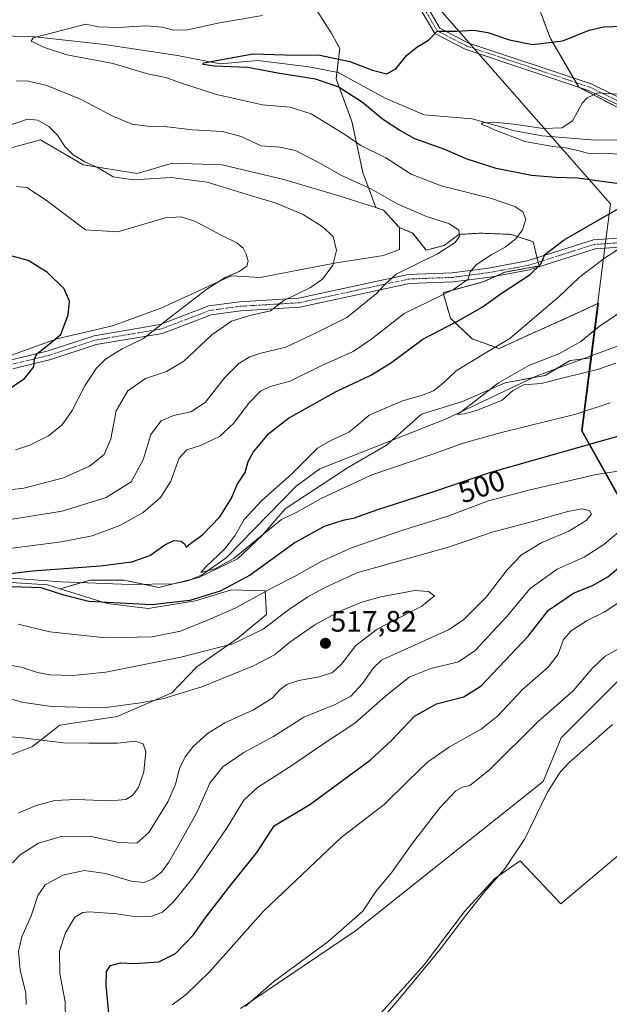
# Model space of a CAD drawing. Units: metres. Extents: x 594832 to 598313, y 4652734 to 4655094.
# Drawn here: x 597352 to 597551, y 4653653 to 4653986 of the extents above; entities that cross this region are included whole.
import ezdxf
from ezdxf.enums import TextEntityAlignment as Align

# ---------------------------------------------------------------- set-up
doc = ezdxf.new("R2010")
doc.units = ezdxf.units.M
doc.header["$MEASUREMENT"] = 0
doc.linetypes.add('TRAZO_Y_PUNTO', pattern=[1, 0.5, -0.25, 0, -0.25])
doc.linetypes.add('TRAZOS', pattern=[0.75, 0.5, -0.25])
for name, color, linetype, lineweight in [('Arbolado forestal', 92, 'TRAZOS', 0), ('Arbolado forestal CxS', 92, 'Continuous', 0), ('Carátula', 7, 'Continuous', 5), ('Corriente natural lineal', 142, 'Continuous', 13), ('Cultivos herbáceos CxS', 92, 'Continuous', 0), ('Cultivos leñosos', 92, 'Continuous', 0), ('Cultivos leñosos CxS', 92, 'Continuous', 0), ('Curva de nivel maestra', 36, 'Continuous', 30), ('Curva de nivel normal', 36, 'Continuous', 0), ('Matorral', 135, 'Continuous', 0), ('Matorral CxS', 135, 'Continuous', 0), ('Municipio', 9, 'Continuous', 13), ('Municipio CxS', 142, 'Continuous', 0), ('Pastizal CxS', 92, 'Continuous', 0), ('Pista no pavimentada', 254, 'Continuous', 13), ('Pista no pavimentada Cxs', 254, 'Continuous', 0), ('Pista pavimentada eje', 135, 'TRAZO_Y_PUNTO', 0), ('Punto de cota en terreno', 7, 'Continuous', 0), ('Rótulo de curva de nivel directora', 19, 'Continuous', 0), ('Rótulo de punto de cota en terreno', 19, 'Continuous', 0)]:
    doc.layers.add(name, color=color, linetype=linetype, lineweight=lineweight)
doc.styles.add('Arial', font='txt', dxfattribs={"height": 0.2})

# ---------------------------------------------------------------- blocks, each defined once
blk = doc.blocks.new('*U155')
at = {"layer": 'Matorral CxS', "color": 135, "linetype": 'Continuous', "lineweight": 0}
for points in [[(597576.75, 4653785.03, 486.64), (597534.9, 4653743.19, 486.35), (597528.82, 4653728.42, 485.42), (597465.25, 4653677.74, 488.22), (597426.31, 4653651.46, 490.58)], [(597340.73, 4653734.37, 523.33), (597355.89, 4653740.27, 520.64), (597365.16, 4653747.43, 517.12), (597384.53, 4653750.37, 516.26), (597403.07, 4653758.38, 513.98), (597411.49, 4653767.22, 511.28), (597425.39, 4653776.91, 509.21), (597435.08, 4653784.91, 508.13), (597434.66, 4653792.91, 504.4), (597423.28, 4653793.33, 500.13), (597411.07, 4653789.54, 499.96), (597395.06, 4653787.02, 500.21), (597381.16, 4653788.7, 499.94), (597365.25, 4653793.68, 498.77), (597375.45, 4653796.59, 497.99), (597386.87, 4653796.59, 497.66), (597398.71, 4653794.05, 496.69), (597412.25, 4653797.44, 495.53), (597425.36, 4653803.78, 495.09), (597433.82, 4653811.82, 494.78), (597441.44, 4653820.7, 493.32), (597462.58, 4653834.65, 492.42), (597475.7, 4653842.27, 492.76), (597487.54, 4653852.84, 491.53), (597501.5, 4653857.07, 490.79), (597515.88, 4653863.42, 489.78), (597529.41, 4653865.95, 488.99), (597537.87, 4653871.03, 488.7), (597545.16, 4653871.92, 488.03), (597541.97, 4653847.1, 496.62), (597541.97, 4653847.1, 496.62), (597553.67, 4653826.24, 507.67)]]:
    blk.add_polyline3d(points, dxfattribs=at)
blk = doc.blocks.new('*U165')
at = {"layer": 'Curva de nivel normal', "color": 36, "linetype": 'Continuous', "lineweight": 0}
for points in [[(597351.09, 4653717.64, 520), (597357.2, 4653720.22, 520), (597363.5, 4653721.88, 520), (597370.73, 4653722.25, 520), (597382.26, 4653721.78, 520), (597387.49, 4653722.24, 520), (597389.75, 4653723.58, 520), (597391.78, 4653726.34, 520), (597393.65, 4653731.68, 520), (597394.24, 4653738.57, 520), (597393.42, 4653741.15, 520), (597390.65, 4653742.01, 520), (597384.71, 4653741.39, 520), (597374.98, 4653741.34, 520), (597366.36, 4653741.41, 520), (597353.55, 4653743.04, 520), (597338.42, 4653744.54, 520)], [(597350.11, 4653840.67, 520), (597355.03, 4653842.3, 520), (597361.32, 4653845.44, 520), (597365.97, 4653849.14, 520), (597369.3, 4653854.09, 520), (597373.62, 4653862.39, 520), (597377.47, 4653868.28, 520), (597380.66, 4653871.38, 520), (597386.29, 4653874.88, 520), (597393.46, 4653878.38, 520), (597401.68, 4653884.98, 520), (597414.96, 4653895.19, 520), (597421.13, 4653899.08, 520), (597425.84, 4653901.08, 520), (597428.43, 4653902.96, 520), (597428.88, 4653904.62, 520), (597428.26, 4653906.96, 520), (597427.2, 4653909.04, 520), (597425.11, 4653910.85, 520), (597420.04, 4653913.36, 520), (597411.12, 4653918.06, 520), (597406.22, 4653919.64, 520), (597400.87, 4653919.25, 520), (597392.42, 4653916.81, 520), (597384.75, 4653914.61, 520), (597373.9, 4653915.23, 520), (597360.51, 4653925.32, 520), (597354, 4653929.62, 520), (597350.48, 4653929.97, 520)]]:
    blk.add_polyline3d(points, dxfattribs=at)
blk = doc.blocks.new('*U182')
at = {"layer": 'Curva de nivel normal', "color": 36, "linetype": 'Continuous', "lineweight": 0}
for points in [[(597553.9, 4653961.14, 495), (597547.26, 4653961.66, 495), (597543.62, 4653959.91, 495), (597542.12, 4653958.28, 495), (597538.76, 4653952.17, 495), (597535.23, 4653949.81, 495), (597528.75, 4653949.54, 495), (597518.9, 4653951.05, 495), (597512.11, 4653951.76, 495), (597508.34, 4653951.5, 495), (597507.83, 4653951.05, 495), (597509.67, 4653950.36, 495), (597511.94, 4653949.2, 495), (597515.6, 4653947.91, 495), (597522.61, 4653945.18, 495), (597532.1, 4653943.44, 495), (597536.38, 4653943.07, 495), (597540.5, 4653942.14, 495), (597544.25, 4653941.13, 495), (597549.39, 4653941.23, 495), (597554.38, 4653940.89, 495)], [(597556.73, 4653910.31, 495), (597549.55, 4653905.64, 495), (597541.01, 4653899.07, 495), (597534.22, 4653892.71, 495), (597517.52, 4653878.42, 495), (597508.01, 4653872.75, 495), (597499.33, 4653867.42, 495), (597494.94, 4653863.34, 495), (597491.6, 4653860.73, 495), (597487.6, 4653859.13, 495), (597481.17, 4653857.32, 495), (597469.93, 4653852.46, 495), (597465.78, 4653848.92, 495), (597462.94, 4653846.71, 495), (597456.89, 4653843.88, 495), (597452.37, 4653841.3, 495), (597443.54, 4653832.46, 495), (597433.58, 4653823.6, 495), (597427.57, 4653817.09, 495), (597424.4, 4653811.54, 495), (597420.86, 4653807.07, 495), (597414.69, 4653801.16, 495), (597412.84, 4653799.19, 495), (597417.66, 4653800.4, 495), (597424.09, 4653803.93, 495), (597431.81, 4653810.38, 495), (597440.25, 4653817.08, 495), (597445.12, 4653819.48, 495), (597453.58, 4653824.2, 495), (597470.74, 4653832.2, 495), (597491.07, 4653839.13, 495), (597501.74, 4653842.97, 495), (597514.17, 4653846.47, 495), (597539.81, 4653852.8, 495), (597551.5, 4653856.59, 495)], [(597554.34, 4653789.02, 495), (597549.4, 4653785.69, 495), (597543.7, 4653782.9, 495), (597538.28, 4653779.44, 495), (597535.7, 4653776.43, 495), (597533.81, 4653771.55, 495), (597530.42, 4653767.06, 495), (597521.83, 4653759.5, 495), (597513.48, 4653750.58, 495), (597507.84, 4653746.15, 495), (597497.07, 4653740.08, 495), (597489.66, 4653734.89, 495), (597483.11, 4653728.64, 495), (597475, 4653720.58, 495), (597460.41, 4653709.4, 495), (597434.08, 4653684.4, 495), (597415.78, 4653663.88, 495), (597407.96, 4653656.26, 495), (597403.21, 4653652.77, 495)]]:
    blk.add_polyline3d(points, dxfattribs=at)
blk = doc.blocks.new('*U184')
at = {"layer": 'Curva de nivel normal', "color": 36, "linetype": 'Continuous', "lineweight": 0}
for points in [[(597350.44, 4653965.76, 510), (597354.61, 4653965.59, 510), (597360.79, 4653964.11, 510), (597372.19, 4653959.54, 510), (597382.87, 4653953.91, 510), (597389.59, 4653951.08, 510), (597394.79, 4653950.33, 510), (597400.59, 4653950.27, 510), (597410.04, 4653949.15, 510), (597420.28, 4653948.57, 510), (597426.53, 4653946.86, 510), (597433.34, 4653943.68, 510), (597439.62, 4653943.29, 510), (597444.98, 4653942.16, 510), (597453.59, 4653937.6, 510), (597460.29, 4653933.8, 510), (597470.67, 4653929.01, 510), (597479.34, 4653924.04, 510), (597489.26, 4653919.7, 510), (597497.03, 4653917.25, 510), (597500.18, 4653915.12, 510), (597500.44, 4653913.08, 510), (597499, 4653910.91, 510), (597493.02, 4653907.06, 510), (597478.99, 4653900.2, 510), (597475.16, 4653896.76, 510), (597472.3, 4653893.53, 510), (597462.32, 4653885.55, 510), (597452.34, 4653880.55, 510), (597441.69, 4653875.53, 510), (597433.24, 4653873.49, 510), (597429.47, 4653872.26, 510), (597425.74, 4653869.95, 510), (597421.04, 4653865.24, 510), (597414.32, 4653856.74, 510), (597409.55, 4653853.6, 510), (597403.6, 4653852.32, 510), (597399.42, 4653850.58, 510), (597396.01, 4653845.89, 510), (597393.4, 4653837.36, 510), (597389.34, 4653829.92, 510), (597380.82, 4653824.58, 510), (597365.9, 4653819.9, 510), (597345.58, 4653816.68, 510)], [(597339.55, 4653769.23, 510), (597352.12, 4653767.14, 510), (597357.65, 4653765.34, 510), (597361.78, 4653764.46, 510), (597369.6, 4653764.28, 510), (597380.76, 4653765.42, 510), (597406.08, 4653770.44, 510), (597423.74, 4653774.97, 510), (597433.96, 4653779.99, 510), (597442.54, 4653786.48, 510), (597449.15, 4653790.97, 510), (597454.72, 4653793.98, 510), (597465.74, 4653799.03, 510), (597497.11, 4653807.86, 510), (597511.55, 4653812.78, 510), (597524.36, 4653816.25, 510), (597537.08, 4653819.88, 510), (597541.85, 4653820.76, 510), (597544.48, 4653820.19, 510), (597545.17, 4653818.96, 510), (597543.37, 4653816.76, 510), (597537.52, 4653813.16, 510), (597528.36, 4653809.36, 510), (597521.4, 4653805.16, 510), (597516.63, 4653800.09, 510), (597509.47, 4653790.76, 510), (597501.95, 4653783.29, 510), (597497, 4653779.82, 510), (597480.53, 4653772.4, 510), (597474.07, 4653769.5, 510), (597471.37, 4653766.88, 510), (597467.61, 4653761.51, 510), (597463.71, 4653757.3, 510), (597458.34, 4653754.49, 510), (597447.81, 4653750.14, 510), (597437.53, 4653743.61, 510), (597427.48, 4653738.21, 510), (597420.32, 4653733.38, 510), (597415.96, 4653727.81, 510), (597411.47, 4653717.62, 510), (597406.08, 4653708.14, 510), (597402.08, 4653701.07, 510), (597399.55, 4653697.68, 510), (597396.6, 4653695.34, 510), (597393.7, 4653694.17, 510), (597389.36, 4653694.62, 510), (597380.57, 4653697.22, 510), (597373.45, 4653698.23, 510), (597366.15, 4653696.69, 510), (597360.2, 4653693.36, 510), (597357.69, 4653689.79, 510), (597355.43, 4653682.89, 510), (597352.34, 4653675.74, 510), (597351.19, 4653670.78, 510), (597351.74, 4653664.51, 510), (597353.65, 4653656.7, 510), (597353.8, 4653652.84, 510)]]:
    blk.add_polyline3d(points, dxfattribs=at)
blk = doc.blocks.new('*U186')
at = {"layer": 'Curva de nivel normal', "color": 36, "linetype": 'Continuous', "lineweight": 0}
for points in [[(597554.73, 4653887.27, 490), (597547.73, 4653882.52, 490), (597541.56, 4653877.36, 490), (597534.04, 4653873.18, 490), (597523.89, 4653869.3, 490), (597513.66, 4653863.42, 490), (597504.41, 4653856.23, 490), (597499.76, 4653852.74, 490), (597502.17, 4653852.87, 490), (597506.56, 4653854.17, 490), (597514.88, 4653857.59, 490), (597518.55, 4653860.78, 490), (597522.22, 4653862.78, 490), (597528.06, 4653863.22, 490), (597536.56, 4653865.36, 490), (597547.19, 4653867.92, 490), (597553.4, 4653870.02, 490)], [(597554.06, 4653773.16, 490), (597549.76, 4653770.84, 490), (597545.38, 4653766.7, 490), (597538.9, 4653759.06, 490), (597527.1, 4653748.73, 490), (597510.58, 4653732.31, 490), (597503.99, 4653726.97, 490), (597501.42, 4653726.49, 490), (597499.18, 4653725.23, 490), (597493.81, 4653719.49, 490), (597484.59, 4653707.49, 490), (597477.69, 4653697.77, 490), (597472.15, 4653691.13, 490), (597467.78, 4653684.44, 490), (597455.88, 4653674.09, 490), (597437.55, 4653660.61, 490), (597427.93, 4653652.13, 490)]]:
    blk.add_polyline3d(points, dxfattribs=at)
blk = doc.blocks.new('*U191')
at = {"layer": 'Curva de nivel normal', "color": 36, "linetype": 'Continuous', "lineweight": 0}
blk.add_polyline3d([(597552.27, 4653747.64, 485), (597537.63, 4653734.77, 485), (597534.5, 4653731.51, 485), (597530.28, 4653724.77, 485), (597522.52, 4653709, 485), (597515.64, 4653698.7, 485), (597508.93, 4653691.01, 485), (597502.44, 4653682.81, 485), (597493.72, 4653671.26, 485), (597479.56, 4653654.15, 485), (597468.26, 4653641.11, 485)], dxfattribs=at)
blk = doc.blocks.new('*U198')
at = {"layer": 'Curva de nivel normal', "color": 36, "linetype": 'Continuous', "lineweight": 0}
for points in [[(597367.04, 4653647.72, 505), (597366.93, 4653653.73, 505), (597365.16, 4653663.38, 505), (597365.01, 4653670.94, 505), (597367.04, 4653677.11, 505), (597370.23, 4653682.38, 505), (597372.98, 4653684.02, 505), (597375.16, 4653684.25, 505), (597384.42, 4653683.52, 505), (597390.32, 4653682.62, 505), (597396.35, 4653682.72, 505), (597399.94, 4653684.16, 505), (597403.69, 4653687.56, 505), (597410.19, 4653695.76, 505), (597421.86, 4653712.74, 505), (597427.41, 4653722.07, 505), (597432.07, 4653726.28, 505), (597444.07, 4653733.97, 505), (597453.07, 4653740.18, 505), (597465.07, 4653748.18, 505), (597475.41, 4653757.24, 505), (597483.41, 4653763.74, 505), (597490.74, 4653766.65, 505), (597500.07, 4653768.92, 505), (597505.74, 4653772.72, 505), (597516.4, 4653784.15, 505), (597524.35, 4653793.78, 505), (597533.54, 4653800.32, 505), (597542.66, 4653804.33, 505), (597549.32, 4653808.66, 505), (597560.16, 4653817.8, 505)], [(597558.62, 4653834.21, 505), (597546.69, 4653832.38, 505), (597524.35, 4653827.11, 505), (597510.23, 4653823.47, 505), (597496.55, 4653818.24, 505), (597481.56, 4653813.58, 505), (597463.85, 4653807.53, 505), (597453.4, 4653802.75, 505), (597444.59, 4653797.8, 505), (597436.99, 4653793.95, 505), (597424.77, 4653787.14, 505), (597414.96, 4653782.9, 505), (597405.97, 4653779.31, 505), (597396.42, 4653777.35, 505), (597380.75, 4653776.98, 505), (597361.83, 4653779.04, 505), (597351.02, 4653781.7, 505)], [(597339.3, 4653806.19, 505), (597365.78, 4653809.5, 505), (597376.16, 4653811.63, 505), (597385.42, 4653815.04, 505), (597393.42, 4653819.46, 505), (597399.24, 4653824.54, 505), (597402.71, 4653830.06, 505), (597405.57, 4653837.86, 505), (597408.18, 4653840.74, 505), (597412.82, 4653842.14, 505), (597419.18, 4653845.22, 505), (597424.01, 4653849.74, 505), (597429.07, 4653856.42, 505), (597433.04, 4653860.61, 505), (597436.42, 4653862.18, 505), (597443.08, 4653864.03, 505), (597453.82, 4653869.3, 505), (597464.41, 4653874.02, 505), (597470.74, 4653878.33, 505), (597481.74, 4653886.94, 505), (597498.41, 4653895.07, 505), (597503.42, 4653898.52, 505), (597504.08, 4653900.98, 505), (597506.16, 4653903.46, 505), (597511.38, 4653906.92, 505), (597515.92, 4653909.31, 505), (597519.48, 4653912.17, 505), (597521.78, 4653915.27, 505), (597522.86, 4653918.81, 505), (597521.9, 4653921.32, 505), (597519.17, 4653923.19, 505), (597511.26, 4653925.85, 505), (597494.2, 4653930.17, 505), (597484.04, 4653934.11, 505), (597475.48, 4653939.58, 505), (597467.01, 4653943.78, 505), (597461.29, 4653947.78, 505), (597450.2, 4653954.53, 505), (597443.12, 4653956.79, 505), (597433.82, 4653957.54, 505), (597418.15, 4653961.13, 505), (597405.68, 4653965.17, 505), (597401.02, 4653966.83, 505), (597394.87, 4653968.05, 505), (597383.21, 4653971.58, 505), (597367.5, 4653974.51, 505), (597359.98, 4653976.95, 505), (597355.44, 4653979.12, 505), (597356.17, 4653980.3, 505), (597365.75, 4653982.74, 505), (597373.99, 4653984.94, 505), (597378.1, 4653984.05, 505), (597384.75, 4653983.79, 505), (597394.42, 4653984.31, 505), (597399.75, 4653983.92, 505), (597403.66, 4653982.89, 505), (597408.38, 4653983.01, 505), (597418.66, 4653985.19, 505), (597433.74, 4653987.82, 505)]]:
    blk.add_polyline3d(points, dxfattribs=at)
blk = doc.blocks.new('*U205')
at = {"layer": 'Curva de nivel maestra', "color": 36, "linetype": 'Continuous', "lineweight": 30}
for points in [[(597381.83, 4653648.73, 500), (597380.83, 4653659.36, 500), (597380.91, 4653664, 500), (597382.26, 4653666.06, 500), (597385.66, 4653666.91, 500), (597390.38, 4653666.75, 500), (597398.62, 4653667.32, 500), (597404.31, 4653670.1, 500), (597410.44, 4653676.44, 500), (597414.39, 4653682.11, 500), (597422.38, 4653692.44, 500), (597431.95, 4653704.42, 500), (597437.74, 4653713.39, 500), (597449.74, 4653720.54, 500), (597470.22, 4653735.58, 500), (597477.31, 4653742.11, 500), (597485.22, 4653750.54, 500), (597492.67, 4653754.68, 500), (597501.92, 4653757.05, 500), (597507.74, 4653760.77, 500), (597523.71, 4653777.64, 500), (597530.56, 4653786.36, 500), (597539.1, 4653792.19, 500), (597545.49, 4653794.72, 500), (597550.69, 4653797.67, 500), (597556.56, 4653802.64, 500)], [(597558.36, 4653846.45, 500), (597510.58, 4653832.97, 500), (597491.95, 4653826.62, 500), (597472.74, 4653820.36, 500), (597464.41, 4653817.44, 500), (597460.94, 4653816.74, 500), (597454.7, 4653814.76, 500), (597444.82, 4653809.3, 500), (597429.54, 4653798.22, 500), (597419.42, 4653792.8, 500), (597409.18, 4653789.67, 500), (597396.17, 4653788.23, 500), (597374.98, 4653789.32, 500), (597366.49, 4653791.5, 500), (597358.86, 4653794.02, 500), (597348.96, 4653794.3, 500)], [(597338.75, 4653797.71, 500), (597355.99, 4653799.7, 500), (597378.81, 4653801.42, 500), (597389.48, 4653802.82, 500), (597395.66, 4653804.95, 500), (597400.71, 4653808.5, 500), (597403.79, 4653809.95, 500), (597406.23, 4653809.79, 500), (597407.38, 4653808.88, 500), (597407.93, 4653807.73, 500), (597409.5, 4653809.08, 500), (597413.43, 4653811.94, 500), (597419.28, 4653818.07, 500), (597423.25, 4653824.33, 500), (597425.2, 4653829.02, 500), (597427.86, 4653833.09, 500), (597428.93, 4653836.76, 500), (597430.72, 4653840.09, 500), (597435.93, 4653846.24, 500), (597442.61, 4653851.44, 500), (597458.71, 4653860.42, 500), (597470.48, 4653865.96, 500), (597477.07, 4653870.04, 500), (597488.07, 4653878.16, 500), (597499.8, 4653884.34, 500), (597508.08, 4653889.07, 500), (597514.54, 4653893.66, 500), (597524.34, 4653900.14, 500), (597527.94, 4653903.65, 500), (597529.37, 4653906.93, 500), (597535.92, 4653911.89, 500), (597555.06, 4653922.87, 500)], [(597554.52, 4653930.87, 500), (597540.38, 4653932.69, 500), (597533.08, 4653932.93, 500), (597524.85, 4653933.6, 500), (597512.88, 4653935.98, 500), (597502.71, 4653939.3, 500), (597495.47, 4653942.41, 500), (597485.34, 4653946.1, 500), (597479.9, 4653949.12, 500), (597474.39, 4653952.72, 500), (597467.67, 4653958.33, 500), (597459.35, 4653963.68, 500), (597451.74, 4653966.25, 500), (597438.97, 4653968.3, 500), (597428.74, 4653970.17, 500), (597417.4, 4653970.63, 500), (597413.71, 4653971.19, 500), (597413.75, 4653971.76, 500), (597430.56, 4653974.89, 500), (597441.2, 4653974.53, 500), (597453.19, 4653974.42, 500), (597463.36, 4653972.28, 500), (597471.06, 4653969.28, 500), (597475.87, 4653968.06, 500), (597478.88, 4653969.82, 500), (597482.58, 4653974.4, 500), (597486, 4653977.07, 500), (597489.91, 4653979.48, 500), (597492.87, 4653982.55, 500), (597499.41, 4653982.51, 500), (597505.32, 4653982.82, 500), (597510.06, 4653982.09, 500), (597517.41, 4653979.55, 500), (597525.12, 4653978.07, 500), (597535.49, 4653979.23, 500), (597544.4, 4653982.84, 500), (597549.21, 4653983.98, 500), (597559.32, 4653984.31, 500)]]:
    blk.add_polyline3d(points, dxfattribs=at)
blk = doc.blocks.new('*U210')
at = {"layer": 'Curva de nivel maestra', "color": 36, "linetype": 'Continuous', "lineweight": 30}
blk.add_polyline3d([(597346.49, 4653860.4, 525), (597353.23, 4653864.84, 525), (597356.4, 4653868.86, 525), (597356.63, 4653871.54, 525), (597357.41, 4653873.24, 525), (597360.38, 4653875.6, 525), (597365.46, 4653879.79, 525), (597368, 4653886.41, 525), (597368.39, 4653891.03, 525), (597366.6, 4653895.23, 525), (597360.98, 4653900.74, 525), (597354.43, 4653904.87, 525), (597348.61, 4653906.4, 525)], dxfattribs=at)
blk = doc.blocks.new('5PATER')
at = {"layer": 'Carátula', "linetype": 'Continuous', "lineweight": 5}
h = blk.add_hatch(color=250, dxfattribs=at)
edge = h.paths.add_edge_path()
edge.add_ellipse((0, 0.01), major_axis=(-1.33, -1.34), ratio=0.999422, start_angle=0, end_angle=360)

msp = doc.modelspace()

# ---------------------------------------------------------------- linework, layer by layer
at = {"layer": 'Arbolado forestal', "color": 92, "linetype": 'TRAZOS', "lineweight": 0}
for points in [[(597472.14, 4653922.75, 511.46), (597467.75, 4653934.67, 508.08), (597464.05, 4653951.95, 503.06), (597458.7, 4653966.35, 498.3), (597458.96, 4653968.57, 497.18), (597459.93, 4653976.64, 500.82), (597457.05, 4653981.99, 502.17), (597450.88, 4653991.45, 504.62), (597448.82, 4654001.73, 508.89), (597444.3, 4654013.67, 511.61), (597439.71, 4654025.51, 511.93)], [(597521.53, 4654006, 508.04), (597531.23, 4653980.02, 500.52), (597539.06, 4653966.64, 495.92), (597539.97, 4653965.1, 495.66), (597540.86, 4653963.57, 495.28), (597540.95, 4653963.52, 495.27), (597559.99, 4653953.54, 493.72), (597572.94, 4653943.06, 492.02), (597584.9, 4653933.39, 491.09), (597590.01, 4653928.18, 490.69), (597596.18, 4653921.9, 490.12), (597598.1, 4653919.95, 490.1), (597600.01, 4653917.99, 490.06), (597604.72, 4653913.2, 490.09), (597623.92, 4653892.37, 490.32), (597638.57, 4653886.13, 491.48), (597665.22, 4653890.77, 491.72), (597683.63, 4653892.17, 492.99), (597690.48, 4653888.63, 493.73), (597695.74, 4653885.91, 493.38), (597705.23, 4653874.82, 488.26), (597712.1, 4653867.43, 483.55)], [(597480.14, 4653915.98, 511.88), (597474.69, 4653921.93, 511.14), (597472.14, 4653922.75, 511.46)], [(597545.16, 4653871.92, 488.03), (597545.25, 4653872.63, 487.84), (597547.53, 4653890.38, 492.05), (597534.81, 4653884.47, 493.16), (597524.53, 4653879.95, 493.94), (597513.83, 4653875.01, 494.5), (597504.78, 4653878.3, 496.88), (597497.37, 4653885.3, 500.51), (597494.9, 4653893.94, 504.92), (597508.48, 4653897.64, 503.28), (597513, 4653899.65, 502.72), (597515.89, 4653900.93, 502.08), (597527.41, 4653902.99, 499.78), (597527.09, 4653904.28, 500.14), (597526.71, 4653905.78, 500.38), (597525.35, 4653911.22, 502.48), (597517.94, 4653913.69, 505.65), (597507.66, 4653914.1, 508.27), (597500.25, 4653913.69, 509.95), (597495.31, 4653909.98, 510.15), (597489.14, 4653908.34, 510.8), (597484.62, 4653914.1, 511.71), (597480.14, 4653915.98, 511.88)], [(597634.76, 4653840.54, 485.55), (597634.05, 4653840.6, 485.65), (597625.2, 4653834.28, 489.39), (597606.23, 4653833.64, 492.14), (597586.63, 4653833.64, 499.12), (597563.23, 4653833.65, 504.5), (597553.67, 4653826.24, 507.67), (597541.97, 4653847.1, 496.62), (597545.16, 4653871.92, 488.03)]]:
    msp.add_polyline3d(points, dxfattribs=at)
at = {"layer": 'Arbolado forestal CxS', "color": 92, "linetype": 'Continuous', "lineweight": 0}
for points in [[(597521.53, 4654006, 508.04), (597531.23, 4653980.02, 500.52), (597540.87, 4653963.57, 495.28), (597559.99, 4653953.54, 493.72)], [(597553.67, 4653826.24, 507.67), (597541.97, 4653847.1, 496.62), (597545.16, 4653871.92, 488.03), (597547.53, 4653890.38, 492.05), (597534.81, 4653884.47, 493.16), (597524.53, 4653879.95, 493.94), (597513.83, 4653875.01, 494.5), (597504.78, 4653878.3, 496.88), (597497.37, 4653885.3, 500.51), (597494.9, 4653893.94, 504.92), (597508.48, 4653897.64, 503.28), (597515.89, 4653900.93, 502.08), (597527.41, 4653902.99, 499.78), (597525.35, 4653911.22, 502.48), (597517.95, 4653913.69, 505.65), (597507.66, 4653914.1, 508.27), (597500.25, 4653913.69, 509.95), (597495.32, 4653909.98, 510.15), (597489.14, 4653908.34, 510.8), (597484.62, 4653914.1, 511.71), (597480.14, 4653915.98, 511.88), (597474.69, 4653921.93, 511.14), (597472.14, 4653922.75, 511.46), (597467.75, 4653934.67, 508.08), (597464.05, 4653951.95, 503.06), (597458.7, 4653966.35, 498.3), (597459.93, 4653976.64, 500.82), (597457.05, 4653981.99, 502.17), (597450.88, 4653991.45, 504.62)]]:
    msp.add_polyline3d(points, dxfattribs=at)
at = {"layer": 'Corriente natural lineal', "color": 142, "linetype": 'Continuous', "lineweight": 13}
for points in [[(597342, 4653981.05, 505.96), (597356.83, 4653980.62, 505.02), (597380.33, 4653978.05, 502.09), (597405.04, 4653974.31, 500.92), (597419.41, 4653971.47, 500.38), (597432.22, 4653972.6, 499.06), (597449.45, 4653970.48, 498.48), (597459.39, 4653968.48, 497.16), (597475.25, 4653959.86, 497.02), (597488.54, 4653954.15, 496.34), (597504.75, 4653952.87, 495.42), (597519.14, 4653948.73, 494.48), (597528.47, 4653947.12, 494.46), (597546.42, 4653945.57, 493.63), (597561.42, 4653945.7, 492.8), (597569.79, 4653944.47, 492.28), (597574.28, 4653942.46, 492.02), (597581.99, 4653937.04, 491.34), (597589.16, 4653929.67, 490.79), (597591.6, 4653925.39, 490.58), (597593.56, 4653917.94, 490.23), (597593.69, 4653915.5, 490.13)], [(597338, 4653798.08, 500.06), (597365.65, 4653796.03, 498.58), (597389.02, 4653795.11, 497.34), (597403.59, 4653795.32, 496.39), (597408.46, 4653796.29, 495.9), (597413.09, 4653798.23, 495.18), (597421.51, 4653804.1, 494.14), (597445.21, 4653828.38, 493.03), (597453.19, 4653834.3, 492.37), (597495.67, 4653851.13, 491.02), (597526.44, 4653865.67, 488.93), (597591.69, 4653889.82, 486.63)]]:
    msp.add_polyline3d(points, dxfattribs=at)
at = {"layer": 'Cultivos herbáceos CxS', "color": 92, "linetype": 'Continuous', "lineweight": 0}
for points in [[(597753.23, 4653988.12, 496.76), (597758.6, 4653986.11, 494.22), (597746.76, 4653951.08, 495.48), (597773.66, 4653918.87, 479.54), (597766.13, 4653904.84, 480.01), (597754.73, 4653899.68, 480.31), (597737.64, 4653889.39, 481.21), (597712.1, 4653867.43, 483.55), (597705.23, 4653874.81, 488.26), (597695.74, 4653885.9, 493.38), (597690.48, 4653888.63, 493.73), (597683.63, 4653892.17, 492.99), (597665.22, 4653890.77, 491.72), (597638.57, 4653886.13, 491.48), (597623.92, 4653892.37, 490.32), (597604.72, 4653913.2, 490.09), (597584.9, 4653933.39, 491.09), (597559.99, 4653953.54, 493.72), (597540.87, 4653963.57, 495.28), (597531.23, 4653980.02, 500.52), (597521.53, 4654006, 508.04)], [(597521.53, 4654006, 508.04), (597531.23, 4653980.02, 500.52), (597539.06, 4653966.64, 495.92), (597539.97, 4653965.1, 495.66), (597540.86, 4653963.57, 495.28), (597540.95, 4653963.52, 495.27), (597559.99, 4653953.54, 493.72), (597572.94, 4653943.06, 492.02), (597584.9, 4653933.39, 491.09), (597590.01, 4653928.18, 490.69), (597596.18, 4653921.9, 490.12), (597598.1, 4653919.95, 490.1), (597600.01, 4653917.99, 490.06), (597604.72, 4653913.2, 490.09), (597623.92, 4653892.37, 490.32), (597638.57, 4653886.13, 491.48), (597665.22, 4653890.77, 491.72), (597683.63, 4653892.17, 492.99), (597690.48, 4653888.63, 493.73), (597695.74, 4653885.91, 493.38), (597705.23, 4653874.82, 488.26), (597712.1, 4653867.43, 483.55)], [(597345.77, 4653942.26, 516.56), (597358.66, 4653945.73, 516.04), (597373.04, 4653937.3, 514.97), (597391.39, 4653934.32, 514.6), (597403.29, 4653937.8, 514.38), (597420.15, 4653937.3, 513.74), (597440.97, 4653932.34, 513.4), (597459.32, 4653926.89, 512.3), (597472.14, 4653922.75, 511.46), (597472.14, 4653922.75, 511.46), (597474.69, 4653921.93, 511.14), (597480.14, 4653915.98, 511.88), (597480.14, 4653908.54, 512.02), (597474.69, 4653906.56, 512.23), (597458.82, 4653904.08, 514.58), (597443.45, 4653901.1, 517.41), (597433.04, 4653899.12, 518.69), (597423.12, 4653899.62, 519.8), (597411.22, 4653894.16, 520.19), (597399.32, 4653888.71, 521.83), (597382.96, 4653882.76, 522.6), (597364.12, 4653878.3, 524.82), (597346.27, 4653871.85, 525.83)], [(597472.14, 4653922.75, 511.46), (597459.31, 4653926.89, 512.3), (597440.97, 4653932.34, 513.4), (597420.14, 4653937.3, 513.74), (597403.29, 4653937.8, 514.38), (597391.39, 4653934.33, 514.6), (597373.04, 4653937.3, 514.97), (597358.66, 4653945.73, 516.04), (597345.77, 4653942.26, 516.56)], [(597480.14, 4653915.98, 511.88), (597474.69, 4653921.93, 511.14), (597472.14, 4653922.75, 511.46)], [(597346.27, 4653871.85, 525.83), (597364.12, 4653878.3, 524.82), (597382.96, 4653882.76, 522.6), (597399.32, 4653888.71, 521.83), (597411.22, 4653894.16, 520.19), (597423.12, 4653899.62, 519.8), (597433.04, 4653899.12, 518.69), (597443.45, 4653901.11, 517.41), (597458.82, 4653904.08, 514.58), (597474.69, 4653906.56, 512.23), (597480.14, 4653908.54, 512.02), (597480.14, 4653915.98, 511.88)], [(597473.89, 4653650.02, 485.25), (597488.47, 4653666.31, 484.93), (597502.19, 4653684.31, 484.93), (597512.47, 4653695.46, 484.8), (597521.05, 4653701.46, 483.7), (597534.76, 4653686.88, 483.22), (597554.8, 4653703.84, 482.95), (597588.09, 4653654.28, 482.21), (597588.09, 4653654.28, 482.21), (597567.65, 4653636.2, 482.51)], [(597554.8, 4653703.84, 482.95), (597534.76, 4653686.88, 483.22), (597521.05, 4653701.46, 483.7), (597512.47, 4653695.46, 484.8), (597502.18, 4653684.31, 484.93), (597488.47, 4653666.31, 484.93), (597473.89, 4653650.02, 485.25)]]:
    msp.add_polyline3d(points, dxfattribs=at)
at = {"layer": 'Cultivos leñosos', "color": 92, "linetype": 'Continuous', "lineweight": 0}
for points in [[(597426.31, 4653651.46, 490.58), (597465.25, 4653677.74, 488.22), (597528.82, 4653728.42, 485.42), (597534.9, 4653743.19, 486.35), (597576.75, 4653785.03, 486.64), (597576.53, 4653785.43, 486.8), (597580.84, 4653790.5, 487.44), (597590.11, 4653798.78, 487.11), (597599.05, 4653802.43, 487.06), (597607, 4653802.09, 485.73), (597625.88, 4653811.37, 485.03), (597637.47, 4653818.32, 484.59), (597645.42, 4653825.27, 484.57), (597646.41, 4653831.24, 484.5), (597641.44, 4653836.53, 484.98), (597634.76, 4653840.54, 485.55)], [(597365.25, 4653793.68, 498.77), (597360.95, 4653795.02, 499.51), (597334.41, 4653796.71, 500.24), (597314.61, 4653790.39, 501.9), (597296.31, 4653786.52, 502.95), (597292.71, 4653785.75, 503.01), (597281.68, 4653782.27, 503.43), (597276.71, 4653780.7, 504.14), (597257.75, 4653782.39, 505.15), (597231.22, 4653785.33, 507.43), (597219.42, 4653792.07, 507.39), (597212.67, 4653791.68, 507.88), (597212.26, 4653791.65, 507.87), (597207.78, 4653789.79, 508.14), (597202.15, 4653787.44, 508.27), (597197.47, 4653785.8, 508.84), (597186.57, 4653781.97, 508.83), (597185.57, 4653781.19, 509.13), (597173.51, 4653771.86, 511.98)], [(597340.73, 4653734.37, 523.33), (597355.89, 4653740.27, 520.64), (597365.16, 4653747.43, 517.12), (597384.53, 4653750.37, 516.26), (597403.07, 4653758.38, 513.98), (597411.49, 4653767.22, 511.28), (597425.39, 4653776.91, 509.21), (597435.08, 4653784.91, 508.13), (597434.66, 4653792.91, 504.4), (597423.28, 4653793.33, 500.13), (597411.07, 4653789.54, 499.95), (597395.06, 4653787.02, 500.2), (597381.16, 4653788.7, 499.94), (597365.25, 4653793.68, 498.77)], [(597554.8, 4653703.84, 482.95), (597534.76, 4653686.88, 483.22), (597521.05, 4653701.46, 483.7), (597512.47, 4653695.46, 484.8), (597502.18, 4653684.31, 484.93), (597488.47, 4653666.31, 484.93), (597473.89, 4653650.02, 485.25)]]:
    msp.add_polyline3d(points, dxfattribs=at)
at = {"layer": 'Cultivos leñosos CxS', "color": 92, "linetype": 'Continuous', "lineweight": 0}
for points in [[(597334.41, 4653796.7, 500.24), (597360.95, 4653795.02, 499.51), (597365.25, 4653793.68, 498.77), (597365.25, 4653793.68, 498.77), (597381.16, 4653788.7, 499.94), (597395.06, 4653787.02, 500.21), (597411.07, 4653789.54, 499.96), (597423.28, 4653793.33, 500.13), (597434.66, 4653792.91, 504.4), (597435.08, 4653784.91, 508.13), (597425.39, 4653776.91, 509.21), (597411.49, 4653767.22, 511.28), (597403.07, 4653758.38, 513.98), (597384.53, 4653750.37, 516.26), (597365.16, 4653747.43, 517.12), (597355.89, 4653740.27, 520.64), (597340.73, 4653734.37, 523.33)], [(597426.31, 4653651.46, 490.58), (597465.25, 4653677.74, 488.22), (597528.82, 4653728.42, 485.42), (597534.9, 4653743.19, 486.35), (597576.75, 4653785.03, 486.64)], [(597554.8, 4653703.84, 482.95), (597534.76, 4653686.88, 483.22), (597521.05, 4653701.46, 483.7), (597512.47, 4653695.46, 484.8), (597502.19, 4653684.31, 484.93), (597488.47, 4653666.31, 484.93), (597473.89, 4653650.02, 485.25)]]:
    msp.add_polyline3d(points, dxfattribs=at)
at = {"layer": 'Curva de nivel normal', "color": 36, "linetype": 'Continuous', "lineweight": 0}
for points in [[(597344.1, 4653826.68, 515), (597352.94, 4653827.68, 515), (597366.38, 4653831.27, 515), (597375.24, 4653835.21, 515), (597380.19, 4653839.11, 515), (597382.42, 4653844.39, 515), (597384.23, 4653853.97, 515), (597388.18, 4653860.74, 515), (597394.15, 4653864.86, 515), (597401.27, 4653867.27, 515), (597407.12, 4653870.73, 515), (597416.66, 4653879.66, 515), (597423.31, 4653884.32, 515), (597429.46, 4653886.18, 515), (597436.5, 4653887.78, 515), (597441.01, 4653891.33, 515), (597449.97, 4653895.7, 515), (597454.07, 4653898.48, 515), (597457.57, 4653903.24, 515), (597458.82, 4653908.25, 515), (597457.66, 4653913, 515), (597453.97, 4653916.38, 515), (597447.56, 4653920.38, 515), (597438.41, 4653924.24, 515), (597429.74, 4653926.89, 515), (597415.08, 4653931.38, 515), (597402.86, 4653932.98, 515), (597390.13, 4653932.19, 515), (597383.24, 4653933.24, 515), (597377.89, 4653936.37, 515), (597373.65, 4653938.22, 515), (597369.65, 4653940.61, 515), (597366.84, 4653943.44, 515), (597364.33, 4653947.35, 515), (597361.46, 4653950.27, 515), (597357.73, 4653952.4, 515), (597354.16, 4653952.68, 515), (597347.35, 4653950.41, 515)], [(597349.16, 4653700.86, 515), (597351.68, 4653703.55, 515), (597357.93, 4653707.46, 515), (597366.08, 4653709.9, 515), (597375.76, 4653709.7, 515), (597385.15, 4653707.67, 515), (597391.23, 4653707.45, 515), (597395.32, 4653711.1, 515), (597401.68, 4653721.43, 515), (597404.29, 4653727.43, 515), (597405.62, 4653732.73, 515), (597407.55, 4653736.73, 515), (597410.32, 4653740.19, 515), (597415.2, 4653744.68, 515), (597421.03, 4653748.22, 515), (597430.74, 4653752.59, 515), (597437.07, 4653756.64, 515), (597439.74, 4653759.56, 515), (597442, 4653761.28, 515), (597446.12, 4653762.63, 515), (597453, 4653763.86, 515), (597457.45, 4653765.32, 515), (597460.55, 4653768.13, 515), (597465.36, 4653774.4, 515), (597472.59, 4653779.97, 515), (597487.67, 4653787.73, 515), (597491.97, 4653791.23, 515), (597489.93, 4653792.74, 515), (597485.37, 4653793.09, 515), (597473.82, 4653790.9, 515), (597467.41, 4653789.14, 515), (597459.74, 4653785.95, 515), (597451.47, 4653781.44, 515), (597442.98, 4653775.53, 515), (597437.8, 4653771.24, 515), (597430.74, 4653767.5, 515), (597413.2, 4653760.42, 515), (597399.87, 4653756.34, 515), (597392.47, 4653755, 515), (597379.96, 4653753.35, 515), (597362.47, 4653753.82, 515), (597352.22, 4653755.24, 515), (597343.56, 4653757.91, 515)]]:
    msp.add_polyline3d(points, dxfattribs=at)
at = {"layer": 'Matorral', "color": 135, "linetype": 'Continuous', "lineweight": 0}
for points in [[(597545.16, 4653871.92, 488.03), (597542.42, 4653871.59, 488.15), (597537.87, 4653871.03, 488.7), (597532.97, 4653868.09, 488.34), (597529.41, 4653865.95, 488.99), (597525.48, 4653865.21, 489.14), (597515.88, 4653863.42, 489.78), (597501.5, 4653857.07, 490.79), (597487.54, 4653852.84, 491.53), (597477.61, 4653843.97, 492.7), (597475.7, 4653842.27, 492.76), (597462.58, 4653834.66, 492.42), (597441.43, 4653820.7, 493.32), (597433.82, 4653811.82, 494.78), (597425.36, 4653803.78, 495.09), (597412.25, 4653797.44, 495.53), (597409.63, 4653796.78, 495.75), (597404.57, 4653795.52, 496.26), (597398.71, 4653794.05, 496.69), (597393.47, 4653795.17, 497.04), (597386.87, 4653796.59, 497.66), (597375.45, 4653796.59, 497.99), (597372.54, 4653795.76, 497.96), (597365.25, 4653793.68, 498.77)], [(597634.76, 4653840.54, 485.55), (597634.05, 4653840.6, 485.65), (597625.2, 4653834.28, 489.39), (597606.23, 4653833.64, 492.14), (597586.63, 4653833.64, 499.12), (597563.23, 4653833.65, 504.5), (597553.67, 4653826.24, 507.67), (597541.97, 4653847.1, 496.62), (597545.16, 4653871.92, 488.03)], [(597426.31, 4653651.46, 490.58), (597465.25, 4653677.74, 488.22), (597528.82, 4653728.42, 485.42), (597534.9, 4653743.19, 486.35), (597576.75, 4653785.03, 486.64), (597576.53, 4653785.43, 486.8), (597580.84, 4653790.5, 487.44), (597590.11, 4653798.78, 487.11), (597599.05, 4653802.43, 487.06), (597607, 4653802.09, 485.73), (597625.88, 4653811.37, 485.03), (597637.47, 4653818.32, 484.59), (597645.42, 4653825.27, 484.57), (597646.41, 4653831.24, 484.5), (597641.44, 4653836.53, 484.98), (597634.76, 4653840.54, 485.55)], [(597340.73, 4653734.37, 523.33), (597355.89, 4653740.27, 520.64), (597365.16, 4653747.43, 517.12), (597384.53, 4653750.37, 516.26), (597403.07, 4653758.38, 513.98), (597411.49, 4653767.22, 511.28), (597425.39, 4653776.91, 509.21), (597435.08, 4653784.91, 508.13), (597434.66, 4653792.91, 504.4), (597423.28, 4653793.33, 500.13), (597411.07, 4653789.54, 499.95), (597395.06, 4653787.02, 500.2), (597381.16, 4653788.7, 499.94), (597365.25, 4653793.68, 498.77)]]:
    msp.add_polyline3d(points, dxfattribs=at)
at = {"layer": 'Municipio', "color": 9, "linetype": 'Continuous', "lineweight": 13}
msp.add_polyline3d([(597635.89, 4653676.97, 481.76), (597634.03, 4653681.13, 481.56), (597630.92, 4653688.1, 481.62), (597629.02, 4653691.21, 481.37), (597627.54, 4653693.63, 481.57), (597627.38, 4653693.93, 481.6), (597618.31, 4653710.26, 481.72), (597610.76, 4653724.19, 481.74), (597609.11, 4653727.23, 481.73), (597602.69, 4653739.08, 481.75), (597601.65, 4653740.99, 481.9), (597600.45, 4653743.07, 482.24), (597596.28, 4653750.25, 482.96), (597585.94, 4653768.08, 482.99), (597584.02, 4653771.4, 483.06), (597583.44, 4653772.4, 483.09), (597582.81, 4653773.47, 483.12), (597575.14, 4653787.58, 487.97), (597553.62, 4653825.93, 507.75), (597541.72, 4653847.14, 496.57), (597544.96, 4653872.32, 487.93), (597551.61, 4653924.08, 500.6), (597488.92, 4653995.49, 501.27)], dxfattribs=at)
msp.add_polyline3d([(597635.89, 4653676.97, 481.76), (597634.03, 4653681.13, 481.56), (597630.92, 4653688.1, 481.62), (597629.02, 4653691.21, 481.37), (597627.54, 4653693.63, 481.57), (597627.38, 4653693.93, 481.6), (597618.31, 4653710.26, 481.72), (597610.76, 4653724.19, 481.74), (597609.11, 4653727.23, 481.73), (597602.69, 4653739.08, 481.75), (597601.65, 4653740.99, 481.9), (597600.45, 4653743.07, 482.24), (597596.28, 4653750.25, 482.96), (597585.94, 4653768.08, 482.99), (597584.02, 4653771.4, 483.06), (597583.44, 4653772.4, 483.09), (597582.81, 4653773.47, 483.12), (597575.14, 4653787.58, 487.97), (597553.62, 4653825.93, 507.75), (597541.72, 4653847.14, 496.57), (597544.96, 4653872.32, 487.93), (597551.61, 4653924.08, 500.6), (597488.92, 4653995.49, 501.27)], dxfattribs=at)
at = {"layer": 'Municipio CxS', "color": 142, "linetype": 'Continuous', "lineweight": 0}
for points in [[(597553.62, 4653825.93, 507.75), (597541.72, 4653847.14, 496.57), (597544.96, 4653872.32, 487.93), (597551.61, 4653924.08, 500.6), (597488.92, 4653995.49, 501.27)], [(597488.92, 4653995.49, 501.27), (597551.61, 4653924.08, 500.6), (597544.96, 4653872.32, 487.93), (597541.72, 4653847.14, 496.57), (597553.62, 4653825.93, 507.75)]]:
    msp.add_polyline3d(points, dxfattribs=at)
at = {"layer": 'Pastizal CxS', "color": 92, "linetype": 'Continuous', "lineweight": 0}
for points in [[(597472.14, 4653922.75, 511.46), (597467.75, 4653934.67, 508.08), (597464.05, 4653951.95, 503.06), (597458.7, 4653966.35, 498.3), (597458.96, 4653968.57, 497.18), (597459.93, 4653976.64, 500.82), (597457.05, 4653981.99, 502.17), (597450.88, 4653991.45, 504.62), (597448.82, 4654001.73, 508.89), (597444.3, 4654013.67, 511.61), (597439.71, 4654025.51, 511.93)], [(597450.88, 4653991.45, 504.62), (597457.05, 4653981.99, 502.17), (597459.93, 4653976.64, 500.82), (597458.7, 4653966.35, 498.3), (597464.05, 4653951.95, 503.06), (597467.75, 4653934.67, 508.08), (597472.14, 4653922.75, 511.46), (597459.32, 4653926.89, 512.3), (597440.97, 4653932.34, 513.4), (597420.15, 4653937.3, 513.74), (597403.29, 4653937.8, 514.38), (597391.39, 4653934.32, 514.6), (597373.04, 4653937.3, 514.97), (597358.66, 4653945.73, 516.04), (597345.77, 4653942.26, 516.56)], [(597472.14, 4653922.75, 511.46), (597459.31, 4653926.89, 512.3), (597440.97, 4653932.34, 513.4), (597420.14, 4653937.3, 513.74), (597403.29, 4653937.8, 514.38), (597391.39, 4653934.33, 514.6), (597373.04, 4653937.3, 514.97), (597358.66, 4653945.73, 516.04), (597345.77, 4653942.26, 516.56)], [(597346.27, 4653871.85, 525.83), (597364.12, 4653878.3, 524.82), (597382.96, 4653882.76, 522.6), (597399.32, 4653888.71, 521.83), (597411.22, 4653894.16, 520.19), (597423.12, 4653899.62, 519.8), (597433.04, 4653899.12, 518.69), (597443.45, 4653901.1, 517.41), (597458.82, 4653904.08, 514.58), (597474.69, 4653906.56, 512.23), (597480.14, 4653908.54, 512.02), (597480.14, 4653915.98, 511.88), (597484.62, 4653914.1, 511.71), (597489.14, 4653908.34, 510.8), (597495.32, 4653909.98, 510.15), (597500.25, 4653913.69, 509.95), (597507.66, 4653914.1, 508.27), (597517.95, 4653913.69, 505.65), (597525.35, 4653911.22, 502.48), (597527.41, 4653902.99, 499.78), (597515.89, 4653900.93, 502.08), (597508.48, 4653897.64, 503.28), (597494.9, 4653893.94, 504.92), (597497.37, 4653885.3, 500.51), (597504.78, 4653878.3, 496.88), (597513.83, 4653875.01, 494.5), (597524.53, 4653879.95, 493.94), (597534.81, 4653884.47, 493.16), (597547.53, 4653890.38, 492.05), (597545.16, 4653871.92, 488.03), (597537.87, 4653871.03, 488.7), (597529.41, 4653865.95, 488.99), (597515.88, 4653863.42, 489.78), (597501.5, 4653857.07, 490.79), (597487.54, 4653852.84, 491.53), (597475.7, 4653842.27, 492.76), (597462.58, 4653834.65, 492.42), (597441.44, 4653820.7, 493.32), (597433.82, 4653811.82, 494.78), (597425.36, 4653803.78, 495.09), (597412.25, 4653797.44, 495.53), (597398.71, 4653794.05, 496.69), (597386.87, 4653796.59, 497.66), (597375.45, 4653796.59, 497.99), (597365.25, 4653793.68, 498.77), (597360.95, 4653795.02, 499.51), (597334.41, 4653796.7, 500.24)], [(597346.27, 4653871.85, 525.83), (597364.12, 4653878.3, 524.82), (597382.96, 4653882.76, 522.6), (597399.32, 4653888.71, 521.83), (597411.22, 4653894.16, 520.19), (597423.12, 4653899.62, 519.8), (597433.04, 4653899.12, 518.69), (597443.45, 4653901.11, 517.41), (597458.82, 4653904.08, 514.58), (597474.69, 4653906.56, 512.23), (597480.14, 4653908.54, 512.02), (597480.14, 4653915.98, 511.88)], [(597545.16, 4653871.92, 488.03), (597545.25, 4653872.63, 487.84), (597547.53, 4653890.38, 492.05), (597534.81, 4653884.47, 493.16), (597524.53, 4653879.95, 493.94), (597513.83, 4653875.01, 494.5), (597504.78, 4653878.3, 496.88), (597497.37, 4653885.3, 500.51), (597494.9, 4653893.94, 504.92), (597508.48, 4653897.64, 503.28), (597513, 4653899.65, 502.72), (597515.89, 4653900.93, 502.08), (597527.41, 4653902.99, 499.78), (597527.09, 4653904.28, 500.14), (597526.71, 4653905.78, 500.38), (597525.35, 4653911.22, 502.48), (597517.94, 4653913.69, 505.65), (597507.66, 4653914.1, 508.27), (597500.25, 4653913.69, 509.95), (597495.31, 4653909.98, 510.15), (597489.14, 4653908.34, 510.8), (597484.62, 4653914.1, 511.71), (597480.14, 4653915.98, 511.88)], [(597545.16, 4653871.92, 488.03), (597542.42, 4653871.59, 488.15), (597537.87, 4653871.03, 488.7), (597532.97, 4653868.09, 488.34), (597529.41, 4653865.95, 488.99), (597525.48, 4653865.21, 489.14), (597515.88, 4653863.42, 489.78), (597501.5, 4653857.07, 490.79), (597487.54, 4653852.84, 491.53), (597477.61, 4653843.97, 492.7), (597475.7, 4653842.27, 492.76), (597462.58, 4653834.66, 492.42), (597441.43, 4653820.7, 493.32), (597433.82, 4653811.82, 494.78), (597425.36, 4653803.78, 495.09), (597412.25, 4653797.44, 495.53), (597409.63, 4653796.78, 495.75), (597404.57, 4653795.52, 496.26), (597398.71, 4653794.05, 496.69), (597393.47, 4653795.17, 497.04), (597386.87, 4653796.59, 497.66), (597375.45, 4653796.59, 497.99), (597372.54, 4653795.76, 497.96), (597365.25, 4653793.68, 498.77)], [(597365.25, 4653793.68, 498.77), (597360.95, 4653795.02, 499.51), (597334.41, 4653796.71, 500.24), (597314.61, 4653790.39, 501.9), (597296.31, 4653786.52, 502.95), (597292.71, 4653785.75, 503.01), (597281.68, 4653782.27, 503.43), (597276.71, 4653780.7, 504.14), (597257.75, 4653782.39, 505.15), (597231.22, 4653785.33, 507.43), (597219.42, 4653792.07, 507.39), (597212.67, 4653791.68, 507.88), (597212.26, 4653791.65, 507.87), (597207.78, 4653789.79, 508.14), (597202.15, 4653787.44, 508.27), (597197.47, 4653785.8, 508.84), (597186.57, 4653781.97, 508.83), (597185.57, 4653781.19, 509.13), (597173.51, 4653771.86, 511.98)]]:
    msp.add_polyline3d(points, dxfattribs=at)
at = {"layer": 'Pista no pavimentada', "color": 254, "linetype": 'Continuous', "lineweight": 13}
for points in [[(597599.46, 4653912.36, 489.79), (597593.61, 4653929.37, 490.53), (597591.35, 4653933.16, 490.71), (597581.21, 4653942.71, 491.81), (597563.95, 4653952.8, 493.37), (597544.15, 4653962.45, 495.1), (597502.37, 4653976.45, 498.65), (597492.12, 4653981.72, 499.84), (597487.05, 4653990.31, 500.87), (597478.4, 4654008.41, 503.02), (597474.05, 4654019.41, 503.78), (597473.28, 4654023.64, 503.89), (597474.48, 4654030.53, 504.24), (597477.67, 4654039.95, 504.81), (597478.29, 4654046.43, 506.01), (597476.91, 4654064.94, 509.07), (597475.77, 4654080.78, 510.76), (597472.03, 4654101.84, 513.32), (597472.35, 4654106.68, 513.99), (597478.35, 4654123.94, 516.39)], [(597489.13, 4653991.42, 500.94), (597493.81, 4653983.5, 499.98), (597503.28, 4653978.63, 498.67), (597545.04, 4653964.64, 495.53), (597565.07, 4653954.87, 493.81), (597582.63, 4653944.61, 492.29), (597593.21, 4653934.65, 491.07), (597595.75, 4653930.37, 490.65), (597602.5, 4653910.78, 489.82), (597608.31, 4653903.65, 489.99), (597613.17, 4653894.52, 489.57), (597618.92, 4653883.08, 488.38), (597624.37, 4653876.87, 487.64), (597637.05, 4653865.96, 486.1), (597651.46, 4653856.96, 484.62), (597654.58, 4653854.34, 484.05), (597658.03, 4653850.79, 483.63), (597665.68, 4653839.96, 482.98), (597672.69, 4653834.18, 482.74), (597693.45, 4653820.64, 481.96), (597707.84, 4653808.2, 481.9), (597721.29, 4653802.73, 481.86), (597732.98, 4653795.95, 480.55), (597736.64, 4653794.25, 480.25)], [(597286.95, 4653872.97, 527.53), (597291.72, 4653873.55, 527.2), (597297.15, 4653873.17, 526.79), (597316.05, 4653870.41, 525.97), (597323.92, 4653869.98, 525.94), (597348.8, 4653871.24, 525.66), (597361.25, 4653874.25, 524.65), (597376.76, 4653879.38, 522.65), (597399.08, 4653883.16, 520.01), (597415.63, 4653889.44, 517.77), (597426.02, 4653890.87, 516.58), (597445.97, 4653892.07, 514.27), (597483.11, 4653900.11, 509.08), (597498.03, 4653900.67, 506.37), (597510.32, 4653902.29, 503.73), (597523.38, 4653904.72, 501.14), (597545.78, 4653911.81, 496.97), (597566.12, 4653913.21, 493.88), (597599.46, 4653912.36, 489.79)], [(597600.71, 4653909.24, 489.67), (597566.19, 4653910.12, 493.42), (597546.36, 4653908.76, 496.43), (597524.13, 4653901.72, 500.04), (597510.8, 4653899.24, 503.25), (597498.28, 4653897.6, 505.53), (597483.5, 4653897.05, 508.01), (597446.39, 4653889.01, 514.1), (597426.32, 4653887.81, 515.91), (597416.39, 4653886.44, 516.85), (597399.9, 4653880.17, 519.15), (597377.5, 4653876.39, 521.95), (597362.1, 4653871.28, 524.21), (597349.24, 4653868.18, 525.56)]]:
    msp.add_polyline3d(points, dxfattribs=at)
at = {"layer": 'Pista no pavimentada Cxs', "color": 254, "linetype": 'Continuous', "lineweight": 0}
for points in [[(597563.95, 4653952.8, 493.37), (597544.15, 4653962.45, 495.1), (597502.37, 4653976.45, 498.65), (597492.12, 4653981.72, 499.84), (597487.05, 4653990.31, 500.87)], [(597489.13, 4653991.42, 500.94), (597493.81, 4653983.5, 499.98), (597503.28, 4653978.63, 498.67), (597545.04, 4653964.64, 495.53), (597565.07, 4653954.87, 493.81)], [(597348.8, 4653871.24, 525.66), (597361.25, 4653874.25, 524.65), (597376.76, 4653879.38, 522.65), (597399.08, 4653883.16, 520.01), (597415.63, 4653889.44, 517.77), (597426.02, 4653890.87, 516.58), (597445.97, 4653892.07, 514.27), (597483.11, 4653900.11, 509.08), (597498.03, 4653900.67, 506.37), (597510.32, 4653902.29, 503.73), (597523.38, 4653904.72, 501.14), (597545.78, 4653911.81, 496.97), (597566.12, 4653913.21, 493.88)], [(597566.19, 4653910.12, 493.42), (597546.36, 4653908.76, 496.43), (597524.13, 4653901.72, 500.04), (597510.8, 4653899.24, 503.25), (597498.28, 4653897.6, 505.53), (597483.5, 4653897.05, 508.01), (597446.39, 4653889.01, 514.1), (597426.32, 4653887.81, 515.91), (597416.39, 4653886.44, 516.85), (597399.9, 4653880.17, 519.15), (597377.5, 4653876.39, 521.95), (597362.1, 4653871.28, 524.21), (597349.24, 4653868.18, 525.56)]]:
    msp.add_polyline3d(points, dxfattribs=at)
at = {"layer": 'Pista pavimentada eje', "color": 135, "linetype": 'TRAZO_Y_PUNTO', "lineweight": 0}
for points in [[(597480.76, 4654127.29, 516.37), (597473.52, 4654106.45, 514), (597473.22, 4654101.91, 513.38), (597476.94, 4654080.93, 510.65), (597478.09, 4654065.03, 508.93), (597479.48, 4654046.42, 505.87), (597478.83, 4654039.71, 504.73), (597475.63, 4654030.24, 504.17), (597474.48, 4654023.65, 503.9), (597475.19, 4654019.74, 503.71), (597479.48, 4654008.88, 502.83), (597488.09, 4653990.87, 500.9), (597492.97, 4653982.61, 499.89), (597502.83, 4653977.54, 498.64), (597544.6, 4653963.55, 495.2), (597564.51, 4653953.84, 493.52), (597581.92, 4653943.66, 491.97), (597592.28, 4653933.91, 490.85), (597594.68, 4653929.87, 490.58), (597600.98, 4653911.57, 489.77), (597601.34, 4653910.77, 489.75)], [(597601.34, 4653910.77, 489.75), (597566.16, 4653911.67, 493.65), (597546.07, 4653910.29, 496.7), (597523.76, 4653903.22, 500.69), (597510.56, 4653900.77, 503.49), (597498.16, 4653899.14, 506), (597483.31, 4653898.58, 508.59), (597446.18, 4653890.54, 514.18), (597426.17, 4653889.34, 516.36), (597416.01, 4653887.94, 517.34), (597399.49, 4653881.67, 519.57), (597377.13, 4653877.89, 522.28), (597361.68, 4653872.77, 524.4), (597349.02, 4653869.71, 525.61), (597323.92, 4653868.44, 525.85), (597315.9, 4653868.88, 525.82), (597296.99, 4653871.64, 526.55), (597291.76, 4653872, 526.93), (597287.25, 4653871.45, 527.34)]]:
    msp.add_polyline3d(points, dxfattribs=at)

# ---------------------------------------------------------------- block references
at = {"layer": 'Curva de nivel maestra', "color": 36, "linetype": 'Continuous', "lineweight": 30}
for name in ['*U205', '*U210']:
    msp.add_blockref(name, (0, 0), dxfattribs=at)
at = {"layer": 'Curva de nivel normal', "color": 36, "linetype": 'Continuous', "lineweight": 0}
for name in ['*U182', '*U186', '*U191', '*U198', '*U184', '*U165']:
    msp.add_blockref(name, (0, 0), dxfattribs=at)
at = {"layer": 'Matorral CxS', "color": 135, "linetype": 'Continuous', "lineweight": 0}
msp.add_blockref('*U155', (0, 0), dxfattribs=at)
at = {"layer": 'Punto de cota en terreno', "linetype": 'Continuous', "lineweight": 0}
msp.add_blockref('5PATER', (597455.07, 4653775.18, 517.82), dxfattribs=at)

# ---------------------------------------------------------------- texts
at = {"layer": 'Rótulo de curva de nivel directora', "color": 19, "linetype": 'Continuous', "lineweight": 0, "style": 'Arial'}
msp.add_text('500', height=7, rotation=18.8215, dxfattribs=at).set_placement((597507.93, 4653828.34), align=Align.MIDDLE_CENTER)
at = {"layer": 'Rótulo de punto de cota en terreno', "color": 19, "linetype": 'Continuous', "lineweight": 0, "style": 'Arial'}
msp.add_text('517,82', height=7, dxfattribs=at).set_placement((597456.83, 4653776.94), align=Align.BOTTOM_LEFT)

doc.saveas('drawing.dxf')
